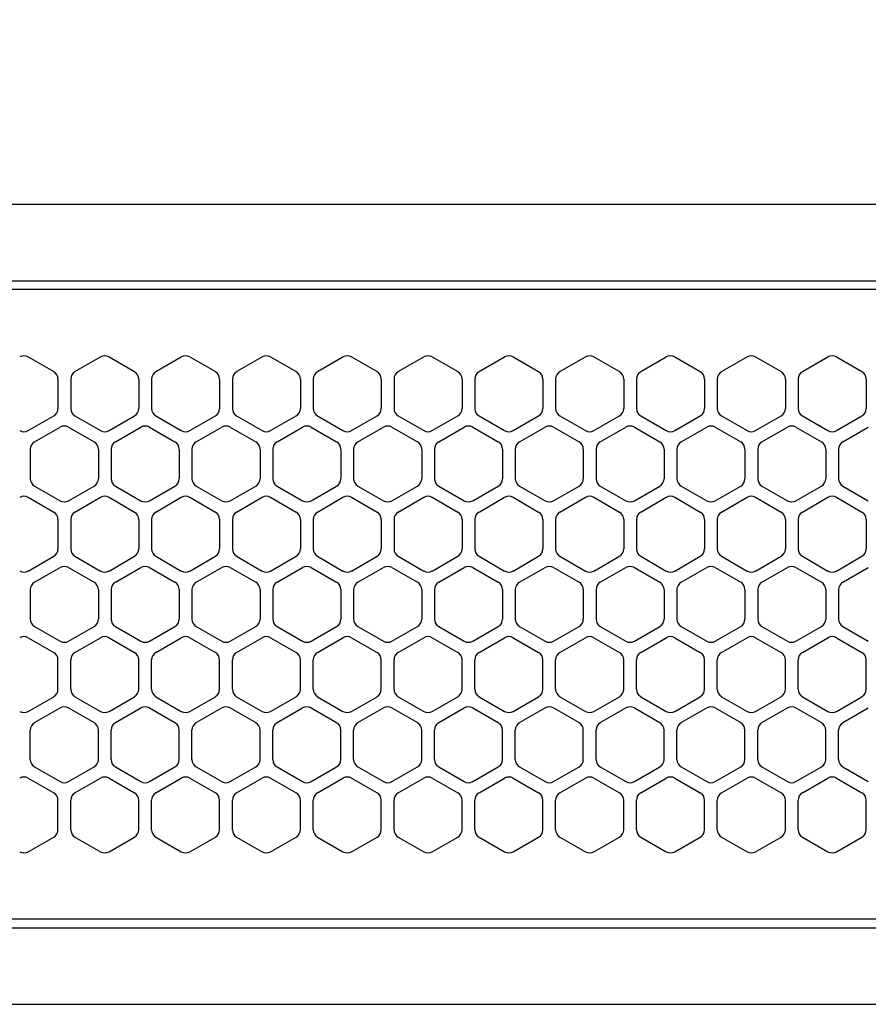
# Model space of a CAD drawing. Extents: x -4495 to 19820, y -3878 to 13767.
# Drawn here: x 14986 to 15085, y 11257 to 11373 of the extents above; entities that cross this region are included whole.
import ezdxf

# ---------------------------------------------------------------- set-up
doc = ezdxf.new("R2010")
doc.units = 0
doc.header["$LTSCALE"] = 100
doc.header["$PDMODE"] = 3
doc.linetypes.add('DASHED', pattern=[3, 2, -1])
doc.layers.get('0').update_dxf_attribs({"linetype": 'CONTINUOUS'})
doc.layers.get('DEFPOINTS').update_dxf_attribs({"linetype": 'CONTINUOUS'})
doc.layers.add('DIM', color=1, linetype='CONTINUOUS')
doc.styles.get("Standard").update_dxf_attribs({"font": 'TXT.shx', "width": 0.7, "bigfont": 'BIGFONT.shx'})
doc.dimstyles.get("Standard").update_dxf_attribs({"dimscale": 40, "dimtxt": 2, "dimasz": 1.5, "dimexe": 0.5, "dimexo": 1, "dimgap": 0.8, "dimtad": 1, "dimblk": 'OPEN30', "dimcen": 0, "dimclrd": 1, "dimclre": 1, "dimclrt": 7, "dimazin": 3, "dimtm": 0.5, "dimtfac": 1, "dimtmove": 0, "dimatfit": 3})

# ---------------------------------------------------------------- blocks, each defined once
blk = doc.blocks.new('RB31AW13A16R_平面_')
at = {"linetype": 'CONTINUOUS'}
for p, q in [((-0.25, 505), (-275, 505)), ((-0.25, 496), (-275, 496)), ((-5.5, 495), (-275, 495)), ((-213.25, 487.08), (-210.25, 485.35)), ((-207.75, 485.35), (-204.75, 487.08)), ((-203.75, 487.08), (-200.75, 485.35)), ((-198.25, 485.35), (-195.25, 487.08)), ((-194.25, 487.08), (-191.25, 485.35)), ((-188.75, 485.35), (-185.75, 487.08)), ((-184.75, 487.08), (-181.75, 485.35)), ((-179.25, 485.35), (-176.25, 487.08)), ((-175.25, 487.08), (-172.25, 485.35)), ((-169.75, 485.35), (-166.75, 487.08)), ((-165.75, 487.08), (-162.75, 485.35)), ((-160.25, 485.35), (-157.25, 487.08)), ((-156.25, 487.08), (-153.25, 485.35)), ((-150.75, 485.35), (-147.75, 487.08)), ((-146.75, 487.08), (-143.75, 485.35)), ((-141.25, 485.35), (-138.25, 487.08)), ((-141.25, 485.35), (-138.25, 487.08)), ((-137.25, 487.08), (-134.25, 485.35)), ((-137.25, 487.08), (-134.25, 485.35)), ((-131.75, 485.35), (-128.75, 487.08)), ((-131.75, 485.35), (-128.75, 487.08)), ((-127.75, 487.08), (-124.75, 485.35)), ((-127.75, 487.08), (-124.75, 485.35)), ((-122.25, 485.35), (-119.25, 487.08)), ((-122.25, 485.35), (-119.25, 487.08)), ((-118.25, 487.08), (-115.25, 485.35)), ((-118.25, 487.08), (-115.25, 485.35)), ((-209.75, 484.48), (-209.75, 481.02)), ((-208.25, 484.48), (-208.25, 481.02)), ((-200.25, 484.48), (-200.25, 481.02)), ((-198.75, 484.48), (-198.75, 481.02)), ((-190.75, 484.48), (-190.75, 481.02)), ((-189.25, 484.48), (-189.25, 481.02)), ((-181.25, 484.48), (-181.25, 481.02)), ((-179.75, 484.48), (-179.75, 481.02)), ((-171.75, 484.48), (-171.75, 481.02)), ((-170.25, 484.48), (-170.25, 481.02)), ((-162.25, 484.48), (-162.25, 481.02)), ((-160.75, 484.48), (-160.75, 481.02)), ((-152.75, 484.48), (-152.75, 481.02)), ((-151.25, 484.48), (-151.25, 481.02)), ((-143.25, 484.48), (-143.25, 481.02)), ((-141.75, 484.48), (-141.75, 481.02)), ((-141.75, 484.48), (-141.75, 481.02)), ((-133.75, 484.48), (-133.75, 481.02)), ((-133.75, 484.48), (-133.75, 481.02)), ((-132.25, 484.48), (-132.25, 481.02)), ((-132.25, 484.48), (-132.25, 481.02)), ((-124.25, 484.48), (-124.25, 481.02)), ((-124.25, 484.48), (-124.25, 481.02)), ((-122.75, 484.48), (-122.75, 481.02)), ((-122.75, 484.48), (-122.75, 481.02)), ((-114.75, 484.48), (-114.75, 481.02)), ((-114.75, 484.48), (-114.75, 481.02)), ((-213.25, 478.42), (-210.25, 480.15)), ((-207.75, 480.15), (-204.75, 478.42)), ((-203.75, 478.42), (-200.75, 480.15)), ((-198.25, 480.15), (-195.25, 478.42)), ((-194.25, 478.42), (-191.25, 480.15)), ((-188.75, 480.15), (-185.75, 478.42)), ((-184.75, 478.42), (-181.75, 480.15)), ((-179.25, 480.15), (-176.25, 478.42)), ((-175.25, 478.42), (-172.25, 480.15)), ((-169.75, 480.15), (-166.75, 478.42)), ((-165.75, 478.42), (-162.75, 480.15)), ((-160.25, 480.15), (-157.25, 478.42)), ((-156.25, 478.42), (-153.25, 480.15)), ((-150.75, 480.15), (-147.75, 478.42)), ((-146.75, 478.42), (-143.75, 480.15)), ((-141.25, 480.15), (-138.25, 478.42)), ((-141.25, 480.15), (-138.25, 478.42)), ((-137.25, 478.42), (-134.25, 480.15)), ((-137.25, 478.42), (-134.25, 480.15)), ((-131.75, 480.15), (-128.75, 478.42)), ((-131.75, 480.15), (-128.75, 478.42)), ((-127.75, 478.42), (-124.75, 480.15)), ((-127.75, 478.42), (-124.75, 480.15)), ((-122.25, 480.15), (-119.25, 478.42)), ((-122.25, 480.15), (-119.25, 478.42)), ((-118.25, 478.42), (-115.25, 480.15)), ((-118.25, 478.42), (-115.25, 480.15)), ((-212.5, 477.1), (-209.5, 478.83)), ((-208.5, 478.83), (-205.5, 477.1)), ((-203, 477.1), (-200, 478.83)), ((-199, 478.83), (-196, 477.1)), ((-193.5, 477.1), (-190.5, 478.83)), ((-189.5, 478.83), (-186.5, 477.1)), ((-184, 477.1), (-181, 478.83)), ((-180, 478.83), (-177, 477.1)), ((-174.5, 477.1), (-171.5, 478.83)), ((-170.5, 478.83), (-167.5, 477.1)), ((-165, 477.1), (-162, 478.83)), ((-161, 478.83), (-158, 477.1)), ((-155.5, 477.1), (-152.5, 478.83)), ((-151.5, 478.83), (-148.5, 477.1)), ((-146, 477.1), (-143, 478.83)), ((-142, 478.83), (-139, 477.1)), ((-136.5, 477.1), (-133.5, 478.83)), ((-136.5, 477.1), (-133.5, 478.83)), ((-132.5, 478.83), (-129.5, 477.1)), ((-132.5, 478.83), (-129.5, 477.1)), ((-127, 477.1), (-124, 478.83)), ((-127, 477.1), (-124, 478.83)), ((-123, 478.83), (-120, 477.1)), ((-123, 478.83), (-120, 477.1)), ((-117.5, 477.1), (-114.5, 478.83)), ((-117.5, 477.1), (-114.5, 478.83)), ((-213, 476.23), (-213, 472.77)), ((-205, 476.23), (-205, 472.77)), ((-203.5, 476.23), (-203.5, 472.77)), ((-195.5, 476.23), (-195.5, 472.77)), ((-194, 476.23), (-194, 472.77)), ((-186, 476.23), (-186, 472.77)), ((-184.5, 476.23), (-184.5, 472.77)), ((-176.5, 476.23), (-176.5, 472.77)), ((-175, 476.23), (-175, 472.77)), ((-167, 476.23), (-167, 472.77)), ((-165.5, 476.23), (-165.5, 472.77)), ((-157.5, 476.23), (-157.5, 472.77)), ((-156, 476.23), (-156, 472.77)), ((-148, 476.23), (-148, 472.77)), ((-146.5, 476.23), (-146.5, 472.77)), ((-138.5, 476.23), (-138.5, 472.77)), ((-137, 476.23), (-137, 472.77)), ((-137, 476.23), (-137, 472.77)), ((-129, 476.23), (-129, 472.77)), ((-129, 476.23), (-129, 472.77)), ((-127.5, 476.23), (-127.5, 472.77)), ((-127.5, 476.23), (-127.5, 472.77)), ((-119.5, 476.23), (-119.5, 472.77)), ((-119.5, 476.23), (-119.5, 472.77)), ((-118, 476.23), (-118, 472.77)), ((-118, 476.23), (-118, 472.77)), ((-212.5, 471.9), (-209.5, 470.17)), ((-208.5, 470.17), (-205.5, 471.9)), ((-203, 471.9), (-200, 470.17)), ((-199, 470.17), (-196, 471.9)), ((-193.5, 471.9), (-190.5, 470.17)), ((-189.5, 470.17), (-186.5, 471.9)), ((-184, 471.9), (-181, 470.17)), ((-180, 470.17), (-177, 471.9)), ((-174.5, 471.9), (-171.5, 470.17)), ((-170.5, 470.17), (-167.5, 471.9)), ((-165, 471.9), (-162, 470.17)), ((-161, 470.17), (-158, 471.9)), ((-155.5, 471.9), (-152.5, 470.17)), ((-151.5, 470.17), (-148.5, 471.9)), ((-146, 471.9), (-143, 470.17)), ((-142, 470.17), (-139, 471.9)), ((-136.5, 471.9), (-133.5, 470.17)), ((-136.5, 471.9), (-133.5, 470.17)), ((-132.5, 470.17), (-129.5, 471.9)), ((-132.5, 470.17), (-129.5, 471.9)), ((-127, 471.9), (-124, 470.17)), ((-127, 471.9), (-124, 470.17)), ((-123, 470.17), (-120, 471.9)), ((-123, 470.17), (-120, 471.9)), ((-117.5, 471.9), (-114.5, 470.17)), ((-117.5, 471.9), (-114.5, 470.17)), ((-213.25, 470.58), (-210.25, 468.85)), ((-207.75, 468.85), (-204.75, 470.58)), ((-203.75, 470.58), (-200.75, 468.85)), ((-198.25, 468.85), (-195.25, 470.58)), ((-194.25, 470.58), (-191.25, 468.85)), ((-188.75, 468.85), (-185.75, 470.58)), ((-184.75, 470.58), (-181.75, 468.85)), ((-179.25, 468.85), (-176.25, 470.58)), ((-175.25, 470.58), (-172.25, 468.85)), ((-169.75, 468.85), (-166.75, 470.58)), ((-165.75, 470.58), (-162.75, 468.85)), ((-160.25, 468.85), (-157.25, 470.58)), ((-156.25, 470.58), (-153.25, 468.85)), ((-150.75, 468.85), (-147.75, 470.58)), ((-146.75, 470.58), (-143.75, 468.85)), ((-141.25, 468.85), (-138.25, 470.58)), ((-141.25, 468.85), (-138.25, 470.58)), ((-137.25, 470.58), (-134.25, 468.85)), ((-137.25, 470.58), (-134.25, 468.85)), ((-131.75, 468.85), (-128.75, 470.58)), ((-131.75, 468.85), (-128.75, 470.58)), ((-127.75, 470.58), (-124.75, 468.85)), ((-127.75, 470.58), (-124.75, 468.85)), ((-122.25, 468.85), (-119.25, 470.58)), ((-122.25, 468.85), (-119.25, 470.58)), ((-118.25, 470.58), (-115.25, 468.85)), ((-118.25, 470.58), (-115.25, 468.85)), ((-209.75, 467.98), (-209.75, 464.52)), ((-208.25, 467.98), (-208.25, 464.52)), ((-200.25, 467.98), (-200.25, 464.52)), ((-198.75, 467.98), (-198.75, 464.52)), ((-190.75, 467.98), (-190.75, 464.52)), ((-189.25, 467.98), (-189.25, 464.52)), ((-181.25, 467.98), (-181.25, 464.52)), ((-179.75, 467.98), (-179.75, 464.52)), ((-171.75, 467.98), (-171.75, 464.52)), ((-170.25, 467.98), (-170.25, 464.52)), ((-162.25, 467.98), (-162.25, 464.52)), ((-160.75, 467.98), (-160.75, 464.52)), ((-152.75, 467.98), (-152.75, 464.52)), ((-151.25, 467.98), (-151.25, 464.52)), ((-143.25, 467.98), (-143.25, 464.52)), ((-141.75, 467.98), (-141.75, 464.52)), ((-141.75, 467.98), (-141.75, 464.52)), ((-133.75, 467.98), (-133.75, 464.52)), ((-133.75, 467.98), (-133.75, 464.52)), ((-132.25, 467.98), (-132.25, 464.52)), ((-132.25, 467.98), (-132.25, 464.52)), ((-124.25, 467.98), (-124.25, 464.52)), ((-124.25, 467.98), (-124.25, 464.52)), ((-122.75, 467.98), (-122.75, 464.52)), ((-122.75, 467.98), (-122.75, 464.52)), ((-114.75, 467.98), (-114.75, 464.52)), ((-114.75, 467.98), (-114.75, 464.52)), ((-213.25, 461.92), (-210.25, 463.65)), ((-207.75, 463.65), (-204.75, 461.92)), ((-203.75, 461.92), (-200.75, 463.65)), ((-198.25, 463.65), (-195.25, 461.92)), ((-194.25, 461.92), (-191.25, 463.65)), ((-188.75, 463.65), (-185.75, 461.92)), ((-184.75, 461.92), (-181.75, 463.65)), ((-179.25, 463.65), (-176.25, 461.92)), ((-175.25, 461.92), (-172.25, 463.65)), ((-169.75, 463.65), (-166.75, 461.92)), ((-165.75, 461.92), (-162.75, 463.65)), ((-160.25, 463.65), (-157.25, 461.92)), ((-156.25, 461.92), (-153.25, 463.65)), ((-150.75, 463.65), (-147.75, 461.92)), ((-146.75, 461.92), (-143.75, 463.65)), ((-141.25, 463.65), (-138.25, 461.92)), ((-141.25, 463.65), (-138.25, 461.92)), ((-137.25, 461.92), (-134.25, 463.65)), ((-137.25, 461.92), (-134.25, 463.65)), ((-131.75, 463.65), (-128.75, 461.92)), ((-131.75, 463.65), (-128.75, 461.92)), ((-127.75, 461.92), (-124.75, 463.65)), ((-127.75, 461.92), (-124.75, 463.65)), ((-122.25, 463.65), (-119.25, 461.92)), ((-122.25, 463.65), (-119.25, 461.92)), ((-118.25, 461.92), (-115.25, 463.65)), ((-118.25, 461.92), (-115.25, 463.65)), ((-212.5, 460.6), (-209.5, 462.33)), ((-208.5, 462.33), (-205.5, 460.6)), ((-203, 460.6), (-200, 462.33)), ((-199, 462.33), (-196, 460.6)), ((-193.5, 460.6), (-190.5, 462.33)), ((-189.5, 462.33), (-186.5, 460.6)), ((-184, 460.6), (-181, 462.33)), ((-180, 462.33), (-177, 460.6)), ((-174.5, 460.6), (-171.5, 462.33)), ((-170.5, 462.33), (-167.5, 460.6)), ((-165, 460.6), (-162, 462.33)), ((-161, 462.33), (-158, 460.6)), ((-155.5, 460.6), (-152.5, 462.33)), ((-151.5, 462.33), (-148.5, 460.6)), ((-146, 460.6), (-143, 462.33)), ((-142, 462.33), (-139, 460.6)), ((-136.5, 460.6), (-133.5, 462.33)), ((-136.5, 460.6), (-133.5, 462.33)), ((-132.5, 462.33), (-129.5, 460.6)), ((-132.5, 462.33), (-129.5, 460.6)), ((-127, 460.6), (-124, 462.33)), ((-127, 460.6), (-124, 462.33)), ((-123, 462.33), (-120, 460.6)), ((-123, 462.33), (-120, 460.6)), ((-117.5, 460.6), (-114.5, 462.33)), ((-117.5, 460.6), (-114.5, 462.33)), ((-213, 459.73), (-213, 456.27)), ((-205, 459.73), (-205, 456.27)), ((-203.5, 459.73), (-203.5, 456.27)), ((-195.5, 459.73), (-195.5, 456.27)), ((-194, 459.73), (-194, 456.27)), ((-186, 459.73), (-186, 456.27)), ((-184.5, 459.73), (-184.5, 456.27)), ((-176.5, 459.73), (-176.5, 456.27)), ((-175, 459.73), (-175, 456.27)), ((-167, 459.73), (-167, 456.27)), ((-165.5, 459.73), (-165.5, 456.27)), ((-157.5, 459.73), (-157.5, 456.27)), ((-156, 459.73), (-156, 456.27)), ((-148, 459.73), (-148, 456.27)), ((-146.5, 459.73), (-146.5, 456.27)), ((-138.5, 459.73), (-138.5, 456.27)), ((-137, 459.73), (-137, 456.27)), ((-137, 459.73), (-137, 456.27)), ((-129, 459.73), (-129, 456.27)), ((-129, 459.73), (-129, 456.27)), ((-127.5, 459.73), (-127.5, 456.27)), ((-127.5, 459.73), (-127.5, 456.27)), ((-119.5, 459.73), (-119.5, 456.27)), ((-119.5, 459.73), (-119.5, 456.27)), ((-118, 459.73), (-118, 456.27)), ((-118, 459.73), (-118, 456.27)), ((-212.5, 455.4), (-209.5, 453.67)), ((-208.5, 453.67), (-205.5, 455.4)), ((-203, 455.4), (-200, 453.67)), ((-199, 453.67), (-196, 455.4)), ((-193.5, 455.4), (-190.5, 453.67)), ((-189.5, 453.67), (-186.5, 455.4)), ((-184, 455.4), (-181, 453.67)), ((-180, 453.67), (-177, 455.4)), ((-174.5, 455.4), (-171.5, 453.67)), ((-170.5, 453.67), (-167.5, 455.4)), ((-165, 455.4), (-162, 453.67)), ((-161, 453.67), (-158, 455.4)), ((-155.5, 455.4), (-152.5, 453.67)), ((-151.5, 453.67), (-148.5, 455.4)), ((-146, 455.4), (-143, 453.67)), ((-142, 453.67), (-139, 455.4)), ((-136.5, 455.4), (-133.5, 453.67)), ((-136.5, 455.4), (-133.5, 453.67)), ((-132.5, 453.67), (-129.5, 455.4)), ((-132.5, 453.67), (-129.5, 455.4)), ((-127, 455.4), (-124, 453.67)), ((-127, 455.4), (-124, 453.67)), ((-123, 453.67), (-120, 455.4)), ((-123, 453.67), (-120, 455.4)), ((-117.5, 455.4), (-114.5, 453.67)), ((-117.5, 455.4), (-114.5, 453.67)), ((-213.25, 454.08), (-210.25, 452.35)), ((-207.75, 452.35), (-204.75, 454.08)), ((-203.75, 454.08), (-200.75, 452.35)), ((-198.25, 452.35), (-195.25, 454.08)), ((-194.25, 454.08), (-191.25, 452.35)), ((-188.75, 452.35), (-185.75, 454.08)), ((-184.75, 454.08), (-181.75, 452.35)), ((-179.25, 452.35), (-176.25, 454.08)), ((-175.25, 454.08), (-172.25, 452.35)), ((-169.75, 452.35), (-166.75, 454.08)), ((-165.75, 454.08), (-162.75, 452.35)), ((-160.25, 452.35), (-157.25, 454.08)), ((-156.25, 454.08), (-153.25, 452.35)), ((-150.75, 452.35), (-147.75, 454.08)), ((-146.75, 454.08), (-143.75, 452.35)), ((-141.25, 452.35), (-138.25, 454.08)), ((-141.25, 452.35), (-138.25, 454.08)), ((-137.25, 454.08), (-134.25, 452.35)), ((-137.25, 454.08), (-134.25, 452.35)), ((-131.75, 452.35), (-128.75, 454.08)), ((-131.75, 452.35), (-128.75, 454.08)), ((-127.75, 454.08), (-124.75, 452.35)), ((-127.75, 454.08), (-124.75, 452.35)), ((-122.25, 452.35), (-119.25, 454.08)), ((-122.25, 452.35), (-119.25, 454.08)), ((-118.25, 454.08), (-115.25, 452.35)), ((-118.25, 454.08), (-115.25, 452.35)), ((-209.75, 448.02), (-209.75, 451.48)), ((-208.25, 448.02), (-208.25, 451.48)), ((-200.25, 448.02), (-200.25, 451.48)), ((-198.75, 448.02), (-198.75, 451.48)), ((-190.75, 448.02), (-190.75, 451.48)), ((-189.25, 448.02), (-189.25, 451.48)), ((-181.25, 448.02), (-181.25, 451.48)), ((-179.75, 448.02), (-179.75, 451.48)), ((-171.75, 448.02), (-171.75, 451.48)), ((-170.25, 448.02), (-170.25, 451.48)), ((-162.25, 448.02), (-162.25, 451.48)), ((-160.75, 448.02), (-160.75, 451.48)), ((-152.75, 448.02), (-152.75, 451.48)), ((-151.25, 448.02), (-151.25, 451.48)), ((-143.25, 448.02), (-143.25, 451.48)), ((-141.75, 448.02), (-141.75, 451.48)), ((-141.75, 448.02), (-141.75, 451.48)), ((-133.75, 448.02), (-133.75, 451.48)), ((-133.75, 448.02), (-133.75, 451.48)), ((-132.25, 448.02), (-132.25, 451.48)), ((-132.25, 448.02), (-132.25, 451.48)), ((-124.25, 448.02), (-124.25, 451.48)), ((-124.25, 448.02), (-124.25, 451.48)), ((-122.75, 448.02), (-122.75, 451.48)), ((-122.75, 448.02), (-122.75, 451.48)), ((-114.75, 448.02), (-114.75, 451.48)), ((-114.75, 448.02), (-114.75, 451.48)), ((-213.25, 445.42), (-210.25, 447.15)), ((-207.75, 447.15), (-204.75, 445.42)), ((-203.75, 445.42), (-200.75, 447.15)), ((-198.25, 447.15), (-195.25, 445.42)), ((-194.25, 445.42), (-191.25, 447.15)), ((-188.75, 447.15), (-185.75, 445.42)), ((-184.75, 445.42), (-181.75, 447.15)), ((-179.25, 447.15), (-176.25, 445.42)), ((-175.25, 445.42), (-172.25, 447.15)), ((-169.75, 447.15), (-166.75, 445.42)), ((-165.75, 445.42), (-162.75, 447.15)), ((-160.25, 447.15), (-157.25, 445.42)), ((-156.25, 445.42), (-153.25, 447.15)), ((-150.75, 447.15), (-147.75, 445.42)), ((-146.75, 445.42), (-143.75, 447.15)), ((-141.25, 447.15), (-138.25, 445.42)), ((-141.25, 447.15), (-138.25, 445.42)), ((-137.25, 445.42), (-134.25, 447.15)), ((-137.25, 445.42), (-134.25, 447.15)), ((-131.75, 447.15), (-128.75, 445.42)), ((-131.75, 447.15), (-128.75, 445.42)), ((-127.75, 445.42), (-124.75, 447.15)), ((-127.75, 445.42), (-124.75, 447.15)), ((-122.25, 447.15), (-119.25, 445.42)), ((-122.25, 447.15), (-119.25, 445.42)), ((-118.25, 445.42), (-115.25, 447.15)), ((-118.25, 445.42), (-115.25, 447.15)), ((-212.5, 444.1), (-209.5, 445.83)), ((-208.5, 445.83), (-205.5, 444.1)), ((-203, 444.1), (-200, 445.83)), ((-199, 445.83), (-196, 444.1)), ((-193.5, 444.1), (-190.5, 445.83)), ((-189.5, 445.83), (-186.5, 444.1)), ((-184, 444.1), (-181, 445.83)), ((-180, 445.83), (-177, 444.1)), ((-174.5, 444.1), (-171.5, 445.83)), ((-170.5, 445.83), (-167.5, 444.1)), ((-165, 444.1), (-162, 445.83)), ((-161, 445.83), (-158, 444.1)), ((-155.5, 444.1), (-152.5, 445.83)), ((-151.5, 445.83), (-148.5, 444.1)), ((-146, 444.1), (-143, 445.83)), ((-142, 445.83), (-139, 444.1)), ((-136.5, 444.1), (-133.5, 445.83)), ((-136.5, 444.1), (-133.5, 445.83)), ((-132.5, 445.83), (-129.5, 444.1)), ((-132.5, 445.83), (-129.5, 444.1)), ((-127, 444.1), (-124, 445.83)), ((-127, 444.1), (-124, 445.83)), ((-123, 445.83), (-120, 444.1)), ((-123, 445.83), (-120, 444.1)), ((-117.5, 444.1), (-114.5, 445.83)), ((-117.5, 444.1), (-114.5, 445.83)), ((-213, 439.77), (-213, 443.23)), ((-205, 439.77), (-205, 443.23)), ((-203.5, 439.77), (-203.5, 443.23)), ((-195.5, 439.77), (-195.5, 443.23)), ((-194, 439.77), (-194, 443.23)), ((-186, 439.77), (-186, 443.23)), ((-184.5, 439.77), (-184.5, 443.23)), ((-176.5, 439.77), (-176.5, 443.23)), ((-175, 439.77), (-175, 443.23)), ((-167, 439.77), (-167, 443.23)), ((-165.5, 439.77), (-165.5, 443.23)), ((-157.5, 439.77), (-157.5, 443.23)), ((-156, 439.77), (-156, 443.23)), ((-148, 439.77), (-148, 443.23)), ((-146.5, 439.77), (-146.5, 443.23)), ((-138.5, 439.77), (-138.5, 443.23)), ((-137, 439.77), (-137, 443.23)), ((-137, 439.77), (-137, 443.23)), ((-129, 439.77), (-129, 443.23)), ((-129, 439.77), (-129, 443.23)), ((-127.5, 439.77), (-127.5, 443.23)), ((-127.5, 439.77), (-127.5, 443.23)), ((-119.5, 439.77), (-119.5, 443.23)), ((-119.5, 439.77), (-119.5, 443.23)), ((-118, 439.77), (-118, 443.23)), ((-118, 439.77), (-118, 443.23)), ((-212.5, 438.9), (-209.5, 437.17)), ((-208.5, 437.17), (-205.5, 438.9)), ((-203, 438.9), (-200, 437.17)), ((-199, 437.17), (-196, 438.9)), ((-193.5, 438.9), (-190.5, 437.17)), ((-189.5, 437.17), (-186.5, 438.9)), ((-184, 438.9), (-181, 437.17)), ((-180, 437.17), (-177, 438.9)), ((-174.5, 438.9), (-171.5, 437.17)), ((-170.5, 437.17), (-167.5, 438.9)), ((-165, 438.9), (-162, 437.17)), ((-161, 437.17), (-158, 438.9)), ((-155.5, 438.9), (-152.5, 437.17)), ((-151.5, 437.17), (-148.5, 438.9)), ((-146, 438.9), (-143, 437.17)), ((-142, 437.17), (-139, 438.9)), ((-136.5, 438.9), (-133.5, 437.17)), ((-136.5, 438.9), (-133.5, 437.17)), ((-132.5, 437.17), (-129.5, 438.9)), ((-132.5, 437.17), (-129.5, 438.9)), ((-127, 438.9), (-124, 437.17)), ((-127, 438.9), (-124, 437.17)), ((-123, 437.17), (-120, 438.9)), ((-123, 437.17), (-120, 438.9)), ((-117.5, 438.9), (-114.5, 437.17)), ((-117.5, 438.9), (-114.5, 437.17)), ((-213.25, 437.58), (-210.25, 435.85)), ((-207.75, 435.85), (-204.75, 437.58)), ((-203.75, 437.58), (-200.75, 435.85)), ((-198.25, 435.85), (-195.25, 437.58)), ((-194.25, 437.58), (-191.25, 435.85)), ((-188.75, 435.85), (-185.75, 437.58)), ((-184.75, 437.58), (-181.75, 435.85)), ((-179.25, 435.85), (-176.25, 437.58)), ((-175.25, 437.58), (-172.25, 435.85)), ((-169.75, 435.85), (-166.75, 437.58)), ((-165.75, 437.58), (-162.75, 435.85)), ((-160.25, 435.85), (-157.25, 437.58)), ((-156.25, 437.58), (-153.25, 435.85)), ((-150.75, 435.85), (-147.75, 437.58)), ((-146.75, 437.58), (-143.75, 435.85)), ((-141.25, 435.85), (-138.25, 437.58)), ((-141.25, 435.85), (-138.25, 437.58)), ((-137.25, 437.58), (-134.25, 435.85)), ((-137.25, 437.58), (-134.25, 435.85)), ((-131.75, 435.85), (-128.75, 437.58)), ((-131.75, 435.85), (-128.75, 437.58)), ((-127.75, 437.58), (-124.75, 435.85)), ((-127.75, 437.58), (-124.75, 435.85)), ((-122.25, 435.85), (-119.25, 437.58)), ((-122.25, 435.85), (-119.25, 437.58)), ((-118.25, 437.58), (-115.25, 435.85)), ((-118.25, 437.58), (-115.25, 435.85)), ((-209.75, 431.52), (-209.75, 434.98)), ((-208.25, 431.52), (-208.25, 434.98)), ((-200.25, 431.52), (-200.25, 434.98)), ((-198.75, 431.52), (-198.75, 434.98)), ((-190.75, 431.52), (-190.75, 434.98)), ((-189.25, 431.52), (-189.25, 434.98)), ((-181.25, 431.52), (-181.25, 434.98)), ((-179.75, 431.52), (-179.75, 434.98)), ((-171.75, 431.52), (-171.75, 434.98)), ((-170.25, 431.52), (-170.25, 434.98)), ((-162.25, 431.52), (-162.25, 434.98)), ((-160.75, 431.52), (-160.75, 434.98)), ((-152.75, 431.52), (-152.75, 434.98)), ((-151.25, 431.52), (-151.25, 434.98)), ((-143.25, 431.52), (-143.25, 434.98)), ((-143.25, 431.52), (-143.25, 434.98)), ((-141.75, 431.52), (-141.75, 434.98)), ((-141.75, 431.52), (-141.75, 434.98)), ((-133.75, 431.52), (-133.75, 434.98)), ((-133.75, 431.52), (-133.75, 434.98)), ((-132.25, 431.52), (-132.25, 434.98)), ((-132.25, 431.52), (-132.25, 434.98)), ((-124.25, 431.52), (-124.25, 434.98)), ((-124.25, 431.52), (-124.25, 434.98)), ((-122.75, 431.52), (-122.75, 434.98)), ((-122.75, 431.52), (-122.75, 434.98)), ((-114.75, 431.52), (-114.75, 434.98)), ((-114.75, 431.52), (-114.75, 434.98)), ((-213.25, 428.92), (-210.25, 430.65)), ((-207.75, 430.65), (-204.75, 428.92)), ((-203.75, 428.92), (-200.75, 430.65)), ((-198.25, 430.65), (-195.25, 428.92)), ((-194.25, 428.92), (-191.25, 430.65)), ((-188.75, 430.65), (-185.75, 428.92)), ((-184.75, 428.92), (-181.75, 430.65)), ((-179.25, 430.65), (-176.25, 428.92)), ((-175.25, 428.92), (-172.25, 430.65)), ((-169.75, 430.65), (-166.75, 428.92)), ((-165.75, 428.92), (-162.75, 430.65)), ((-160.25, 430.65), (-157.25, 428.92)), ((-156.25, 428.92), (-153.25, 430.65)), ((-150.75, 430.65), (-147.75, 428.92)), ((-146.75, 428.92), (-143.75, 430.65)), ((-141.25, 430.65), (-138.25, 428.92)), ((-141.25, 430.65), (-138.25, 428.92)), ((-137.25, 428.92), (-134.25, 430.65)), ((-137.25, 428.92), (-134.25, 430.65)), ((-131.75, 430.65), (-128.75, 428.92)), ((-131.75, 430.65), (-128.75, 428.92)), ((-127.75, 428.92), (-124.75, 430.65)), ((-127.75, 428.92), (-124.75, 430.65)), ((-122.25, 430.65), (-119.25, 428.92)), ((-122.25, 430.65), (-119.25, 428.92)), ((-118.25, 428.92), (-115.25, 430.65)), ((-118.25, 428.92), (-115.25, 430.65)), ((-5.5, 421), (-275, 421)), ((-286, 420), (0, 420)), ((-285.5, 411), (0, 411))]:
    blk.add_line(p, q, dxfattribs=at)
at = {"linetype": 'DASHED'}
for p, q in [((-5.5, 495), (-275, 495)), ((-5.5, 421), (-275, 421))]:
    blk.add_line(p, q, dxfattribs=at)
at = {"linetype": 'CONTINUOUS'}
for centre, start, end in [((-213.75, 486.21), 60, 120), ((-204.25, 486.21), 60, 120), ((-194.75, 486.21), 60, 120), ((-185.25, 486.21), 60, 120), ((-175.75, 486.21), 60, 120), ((-166.25, 486.21), 60, 120), ((-156.75, 486.21), 60, 120), ((-147.25, 486.21), 60, 120), ((-137.75, 486.21), 60, 120), ((-137.75, 486.21), 60, 120), ((-128.25, 486.21), 60, 120), ((-128.25, 486.21), 60, 120), ((-118.75, 486.21), 60, 120), ((-118.75, 486.21), 60, 120), ((-210.75, 484.48), 0, 60), ((-207.25, 484.48), 120, 180), ((-201.25, 484.48), 0, 60), ((-197.75, 484.48), 120, 180), ((-191.75, 484.48), 0, 60), ((-188.25, 484.48), 120, 180), ((-182.25, 484.48), 0, 60), ((-178.75, 484.48), 120, 180), ((-172.75, 484.48), 0, 60), ((-169.25, 484.48), 120, 180), ((-163.25, 484.48), 0, 60), ((-159.75, 484.48), 120, 180), ((-153.75, 484.48), 0, 60), ((-150.25, 484.48), 120, 180), ((-144.25, 484.48), 0, 60), ((-140.75, 484.48), 120, 180), ((-140.75, 484.48), 120, 180), ((-134.75, 484.48), 0, 60), ((-134.75, 484.48), 0, 60), ((-131.25, 484.48), 120, 180), ((-131.25, 484.48), 120, 180), ((-125.25, 484.48), 0, 60), ((-125.25, 484.48), 0, 60), ((-121.75, 484.48), 120, 180), ((-121.75, 484.48), 120, 180), ((-115.75, 484.48), 0, 60), ((-115.75, 484.48), 0, 60), ((-210.75, 481.02), 300, 0), ((-207.25, 481.02), 180, 240), ((-201.25, 481.02), 300, 0), ((-197.75, 481.02), 180, 240), ((-191.75, 481.02), 300, 0), ((-188.25, 481.02), 180, 240), ((-182.25, 481.02), 300, 0), ((-178.75, 481.02), 180, 240), ((-172.75, 481.02), 300, 0), ((-169.25, 481.02), 180, 240), ((-163.25, 481.02), 300, 0), ((-159.75, 481.02), 180, 240), ((-153.75, 481.02), 300, 0), ((-150.25, 481.02), 180, 240), ((-144.25, 481.02), 300, 0), ((-140.75, 481.02), 180, 240), ((-140.75, 481.02), 180, 240), ((-134.75, 481.02), 300, 0), ((-134.75, 481.02), 300, 0), ((-131.25, 481.02), 180, 240), ((-131.25, 481.02), 180, 240), ((-125.25, 481.02), 300, 0), ((-125.25, 481.02), 300, 0), ((-121.75, 481.02), 180, 240), ((-121.75, 481.02), 180, 240), ((-115.75, 481.02), 300, 0), ((-115.75, 481.02), 300, 0), ((-213.75, 479.29), 240, 300), ((-209, 477.96), 60, 120), ((-204.25, 479.29), 240, 300), ((-199.5, 477.96), 60, 120), ((-194.75, 479.29), 240, 300), ((-190, 477.96), 60, 120), ((-185.25, 479.29), 240, 300), ((-180.5, 477.96), 60, 120), ((-175.75, 479.29), 240, 300), ((-171, 477.96), 60, 120), ((-166.25, 479.29), 240, 300), ((-161.5, 477.96), 60, 120), ((-156.75, 479.29), 240, 300), ((-152, 477.96), 60, 120), ((-147.25, 479.29), 240, 300), ((-142.5, 477.96), 60, 120), ((-137.75, 479.29), 240, 300), ((-137.75, 479.29), 240, 300), ((-133, 477.96), 60, 120), ((-133, 477.96), 60, 120), ((-128.25, 479.29), 240, 300), ((-128.25, 479.29), 240, 300), ((-123.5, 477.96), 60, 120), ((-123.5, 477.96), 60, 120), ((-118.75, 479.29), 240, 300), ((-118.75, 479.29), 240, 300), ((-212, 476.23), 120, 180), ((-206, 476.23), 0, 60), ((-202.5, 476.23), 120, 180), ((-196.5, 476.23), 0, 60), ((-193, 476.23), 120, 180), ((-187, 476.23), 0, 60), ((-183.5, 476.23), 120, 180), ((-177.5, 476.23), 0, 60), ((-174, 476.23), 120, 180), ((-168, 476.23), 0, 60), ((-164.5, 476.23), 120, 180), ((-158.5, 476.23), 0, 60), ((-155, 476.23), 120, 180), ((-149, 476.23), 0, 60), ((-145.5, 476.23), 120, 180), ((-139.5, 476.23), 0, 60), ((-136, 476.23), 120, 180), ((-136, 476.23), 120, 180), ((-130, 476.23), 0, 60), ((-130, 476.23), 0, 60), ((-126.5, 476.23), 120, 180), ((-126.5, 476.23), 120, 180), ((-120.5, 476.23), 0, 60), ((-120.5, 476.23), 0, 60), ((-117, 476.23), 120, 180), ((-117, 476.23), 120, 180), ((-212, 472.77), 180, 240), ((-206, 472.77), 300, 0), ((-202.5, 472.77), 180, 240), ((-196.5, 472.77), 300, 0), ((-193, 472.77), 180, 240), ((-187, 472.77), 300, 0), ((-183.5, 472.77), 180, 240), ((-177.5, 472.77), 300, 0), ((-174, 472.77), 180, 240), ((-168, 472.77), 300, 0), ((-164.5, 472.77), 180, 240), ((-158.5, 472.77), 300, 0), ((-155, 472.77), 180, 240), ((-149, 472.77), 300, 0), ((-145.5, 472.77), 180, 240), ((-139.5, 472.77), 300, 0), ((-136, 472.77), 180, 240), ((-136, 472.77), 180, 240), ((-130, 472.77), 300, 0), ((-130, 472.77), 300, 0), ((-126.5, 472.77), 180, 240), ((-126.5, 472.77), 180, 240), ((-120.5, 472.77), 300, 0), ((-120.5, 472.77), 300, 0), ((-117, 472.77), 180, 240), ((-117, 472.77), 180, 240), ((-213.75, 469.71), 60, 120), ((-209, 471.04), 240, 300), ((-204.25, 469.71), 60, 120), ((-199.5, 471.04), 240, 300), ((-194.75, 469.71), 60, 120), ((-190, 471.04), 240, 300), ((-185.25, 469.71), 60, 120), ((-180.5, 471.04), 240, 300), ((-175.75, 469.71), 60, 120), ((-171, 471.04), 240, 300), ((-166.25, 469.71), 60, 120), ((-161.5, 471.04), 240, 300), ((-156.75, 469.71), 60, 120), ((-152, 471.04), 240, 300), ((-147.25, 469.71), 60, 120), ((-142.5, 471.04), 240, 300), ((-137.75, 469.71), 60, 120), ((-137.75, 469.71), 60, 120), ((-133, 471.04), 240, 300), ((-133, 471.04), 240, 300), ((-128.25, 469.71), 60, 120), ((-128.25, 469.71), 60, 120), ((-123.5, 471.04), 240, 300), ((-123.5, 471.04), 240, 300), ((-118.75, 469.71), 60, 120), ((-118.75, 469.71), 60, 120), ((-210.75, 467.98), 0, 60), ((-207.25, 467.98), 120, 180), ((-201.25, 467.98), 0, 60), ((-197.75, 467.98), 120, 180), ((-191.75, 467.98), 0, 60), ((-188.25, 467.98), 120, 180), ((-182.25, 467.98), 0, 60), ((-178.75, 467.98), 120, 180), ((-172.75, 467.98), 0, 60), ((-169.25, 467.98), 120, 180), ((-163.25, 467.98), 0, 60), ((-159.75, 467.98), 120, 180), ((-153.75, 467.98), 0, 60), ((-150.25, 467.98), 120, 180), ((-144.25, 467.98), 0, 60), ((-140.75, 467.98), 120, 180), ((-140.75, 467.98), 120, 180), ((-134.75, 467.98), 0, 60), ((-134.75, 467.98), 0, 60), ((-131.25, 467.98), 120, 180), ((-131.25, 467.98), 120, 180), ((-125.25, 467.98), 0, 60), ((-125.25, 467.98), 0, 60), ((-121.75, 467.98), 120, 180), ((-121.75, 467.98), 120, 180), ((-115.75, 467.98), 0, 60), ((-115.75, 467.98), 0, 60), ((-210.75, 464.52), 300, 0), ((-207.25, 464.52), 180, 240), ((-201.25, 464.52), 300, 0), ((-197.75, 464.52), 180, 240), ((-191.75, 464.52), 300, 0), ((-188.25, 464.52), 180, 240), ((-182.25, 464.52), 300, 0), ((-178.75, 464.52), 180, 240), ((-172.75, 464.52), 300, 0), ((-169.25, 464.52), 180, 240), ((-163.25, 464.52), 300, 0), ((-159.75, 464.52), 180, 240), ((-153.75, 464.52), 300, 0), ((-150.25, 464.52), 180, 240), ((-144.25, 464.52), 300, 0), ((-140.75, 464.52), 180, 240), ((-140.75, 464.52), 180, 240), ((-134.75, 464.52), 300, 0), ((-134.75, 464.52), 300, 0), ((-131.25, 464.52), 180, 240), ((-131.25, 464.52), 180, 240), ((-125.25, 464.52), 300, 0), ((-125.25, 464.52), 300, 0), ((-121.75, 464.52), 180, 240), ((-121.75, 464.52), 180, 240), ((-115.75, 464.52), 300, 0), ((-115.75, 464.52), 300, 0), ((-213.75, 462.79), 240, 300), ((-209, 461.46), 60, 120), ((-204.25, 462.79), 240, 300), ((-199.5, 461.46), 60, 120), ((-194.75, 462.79), 240, 300), ((-190, 461.46), 60, 120), ((-185.25, 462.79), 240, 300), ((-180.5, 461.46), 60, 120), ((-175.75, 462.79), 240, 300), ((-171, 461.46), 60, 120), ((-166.25, 462.79), 240, 300), ((-161.5, 461.46), 60, 120), ((-156.75, 462.79), 240, 300), ((-152, 461.46), 60, 120), ((-147.25, 462.79), 240, 300), ((-142.5, 461.46), 60, 120), ((-137.75, 462.79), 240, 300), ((-137.75, 462.79), 240, 300), ((-133, 461.46), 60, 120), ((-133, 461.46), 60, 120), ((-128.25, 462.79), 240, 300), ((-128.25, 462.79), 240, 300), ((-123.5, 461.46), 60, 120), ((-123.5, 461.46), 60, 120), ((-118.75, 462.79), 240, 300), ((-118.75, 462.79), 240, 300), ((-212, 459.73), 120, 180), ((-206, 459.73), 0, 60), ((-202.5, 459.73), 120, 180), ((-196.5, 459.73), 0, 60), ((-193, 459.73), 120, 180), ((-187, 459.73), 0, 60), ((-183.5, 459.73), 120, 180), ((-177.5, 459.73), 0, 60), ((-174, 459.73), 120, 180), ((-168, 459.73), 0, 60), ((-164.5, 459.73), 120, 180), ((-158.5, 459.73), 0, 60), ((-155, 459.73), 120, 180), ((-149, 459.73), 0, 60), ((-145.5, 459.73), 120, 180), ((-139.5, 459.73), 0, 60), ((-136, 459.73), 120, 180), ((-136, 459.73), 120, 180), ((-130, 459.73), 0, 60), ((-130, 459.73), 0, 60), ((-126.5, 459.73), 120, 180), ((-126.5, 459.73), 120, 180), ((-120.5, 459.73), 0, 60), ((-120.5, 459.73), 0, 60), ((-117, 459.73), 120, 180), ((-117, 459.73), 120, 180), ((-212, 456.27), 180, 240), ((-206, 456.27), 300, 0), ((-202.5, 456.27), 180, 240), ((-196.5, 456.27), 300, 0), ((-193, 456.27), 180, 240), ((-187, 456.27), 300, 0), ((-183.5, 456.27), 180, 240), ((-177.5, 456.27), 300, 0), ((-174, 456.27), 180, 240), ((-168, 456.27), 300, 0), ((-164.5, 456.27), 180, 240), ((-158.5, 456.27), 300, 0), ((-155, 456.27), 180, 240), ((-149, 456.27), 300, 0), ((-145.5, 456.27), 180, 240), ((-139.5, 456.27), 300, 0), ((-136, 456.27), 180, 240), ((-136, 456.27), 180, 240), ((-130, 456.27), 300, 0), ((-130, 456.27), 300, 0), ((-126.5, 456.27), 180, 240), ((-126.5, 456.27), 180, 240), ((-120.5, 456.27), 300, 0), ((-120.5, 456.27), 300, 0), ((-117, 456.27), 180, 240), ((-117, 456.27), 180, 240), ((-213.75, 453.21), 60, 120), ((-209, 454.54), 240, 300), ((-204.25, 453.21), 60, 120), ((-199.5, 454.54), 240, 300), ((-194.75, 453.21), 60, 120), ((-190, 454.54), 240, 300), ((-185.25, 453.21), 60, 120), ((-180.5, 454.54), 240, 300), ((-175.75, 453.21), 60, 120), ((-171, 454.54), 240, 300), ((-166.25, 453.21), 60, 120), ((-161.5, 454.54), 240, 300), ((-156.75, 453.21), 60, 120), ((-152, 454.54), 240, 300), ((-147.25, 453.21), 60, 120), ((-142.5, 454.54), 240, 300), ((-137.75, 453.21), 60, 120), ((-137.75, 453.21), 60, 120), ((-133, 454.54), 240, 300), ((-133, 454.54), 240, 300), ((-128.25, 453.21), 60, 120), ((-128.25, 453.21), 60, 120), ((-123.5, 454.54), 240, 300), ((-123.5, 454.54), 240, 300), ((-118.75, 453.21), 60, 120), ((-118.75, 453.21), 60, 120), ((-210.75, 451.48), 0, 60), ((-207.25, 451.48), 120, 180), ((-201.25, 451.48), 0, 60), ((-197.75, 451.48), 120, 180), ((-191.75, 451.48), 0, 60), ((-188.25, 451.48), 120, 180), ((-182.25, 451.48), 0, 60), ((-178.75, 451.48), 120, 180), ((-172.75, 451.48), 0, 60), ((-169.25, 451.48), 120, 180), ((-163.25, 451.48), 0, 60), ((-159.75, 451.48), 120, 180), ((-153.75, 451.48), 0, 60), ((-150.25, 451.48), 120, 180), ((-144.25, 451.48), 0, 60), ((-140.75, 451.48), 120, 180), ((-140.75, 451.48), 120, 180), ((-134.75, 451.48), 0, 60), ((-134.75, 451.48), 0, 60), ((-131.25, 451.48), 120, 180), ((-131.25, 451.48), 120, 180), ((-125.25, 451.48), 0, 60), ((-125.25, 451.48), 0, 60), ((-121.75, 451.48), 120, 180), ((-121.75, 451.48), 120, 180), ((-115.75, 451.48), 0, 60), ((-115.75, 451.48), 0, 60), ((-210.75, 448.02), 300, 0), ((-207.25, 448.02), 180, 240), ((-201.25, 448.02), 300, 0), ((-197.75, 448.02), 180, 240), ((-191.75, 448.02), 300, 0), ((-188.25, 448.02), 180, 240), ((-182.25, 448.02), 300, 0), ((-178.75, 448.02), 180, 240), ((-172.75, 448.02), 300, 0), ((-169.25, 448.02), 180, 240), ((-163.25, 448.02), 300, 0), ((-159.75, 448.02), 180, 240), ((-153.75, 448.02), 300, 0), ((-150.25, 448.02), 180, 240), ((-144.25, 448.02), 300, 0), ((-140.75, 448.02), 180, 240), ((-140.75, 448.02), 180, 240), ((-134.75, 448.02), 300, 0), ((-134.75, 448.02), 300, 0), ((-131.25, 448.02), 180, 240), ((-131.25, 448.02), 180, 240), ((-125.25, 448.02), 300, 0), ((-125.25, 448.02), 300, 0), ((-121.75, 448.02), 180, 240), ((-121.75, 448.02), 180, 240), ((-115.75, 448.02), 300, 0), ((-115.75, 448.02), 300, 0), ((-209, 444.96), 60, 120), ((-199.5, 444.96), 60, 120), ((-190, 444.96), 60, 120), ((-180.5, 444.96), 60, 120), ((-171, 444.96), 60, 120), ((-161.5, 444.96), 60, 120), ((-152, 444.96), 60, 120), ((-142.5, 444.96), 60, 120), ((-133, 444.96), 60, 120), ((-133, 444.96), 60, 120), ((-123.5, 444.96), 60, 120), ((-123.5, 444.96), 60, 120), ((-213.75, 446.29), 240, 300), ((-204.25, 446.29), 240, 300), ((-194.75, 446.29), 240, 300), ((-185.25, 446.29), 240, 300), ((-175.75, 446.29), 240, 300), ((-166.25, 446.29), 240, 300), ((-156.75, 446.29), 240, 300), ((-147.25, 446.29), 240, 300), ((-137.75, 446.29), 240, 300), ((-137.75, 446.29), 240, 300), ((-128.25, 446.29), 240, 300), ((-128.25, 446.29), 240, 300), ((-118.75, 446.29), 240, 300), ((-118.75, 446.29), 240, 300), ((-212, 443.23), 120, 180), ((-206, 443.23), 0, 60), ((-202.5, 443.23), 120, 180), ((-196.5, 443.23), 0, 60), ((-193, 443.23), 120, 180), ((-187, 443.23), 0, 60), ((-183.5, 443.23), 120, 180), ((-177.5, 443.23), 0, 60), ((-174, 443.23), 120, 180), ((-168, 443.23), 0, 60), ((-164.5, 443.23), 120, 180), ((-158.5, 443.23), 0, 60), ((-155, 443.23), 120, 180), ((-149, 443.23), 0, 60), ((-145.5, 443.23), 120, 180), ((-139.5, 443.23), 0, 60), ((-136, 443.23), 120, 180), ((-136, 443.23), 120, 180), ((-130, 443.23), 0, 60), ((-130, 443.23), 0, 60), ((-126.5, 443.23), 120, 180), ((-126.5, 443.23), 120, 180), ((-120.5, 443.23), 0, 60), ((-120.5, 443.23), 0, 60), ((-117, 443.23), 120, 180), ((-117, 443.23), 120, 180), ((-212, 439.77), 180, 240), ((-206, 439.77), 300, 0), ((-202.5, 439.77), 180, 240), ((-196.5, 439.77), 300, 0), ((-193, 439.77), 180, 240), ((-187, 439.77), 300, 0), ((-183.5, 439.77), 180, 240), ((-177.5, 439.77), 300, 0), ((-174, 439.77), 180, 240), ((-168, 439.77), 300, 0), ((-164.5, 439.77), 180, 240), ((-158.5, 439.77), 300, 0), ((-155, 439.77), 180, 240), ((-149, 439.77), 300, 0), ((-145.5, 439.77), 180, 240), ((-139.5, 439.77), 300, 0), ((-136, 439.77), 180, 240), ((-136, 439.77), 180, 240), ((-130, 439.77), 300, 0), ((-130, 439.77), 300, 0), ((-126.5, 439.77), 180, 240), ((-126.5, 439.77), 180, 240), ((-120.5, 439.77), 300, 0), ((-120.5, 439.77), 300, 0), ((-117, 439.77), 180, 240), ((-117, 439.77), 180, 240), ((-213.75, 436.71), 60, 120), ((-204.25, 436.71), 60, 120), ((-194.75, 436.71), 60, 120), ((-185.25, 436.71), 60, 120), ((-175.75, 436.71), 60, 120), ((-166.25, 436.71), 60, 120), ((-156.75, 436.71), 60, 120), ((-147.25, 436.71), 60, 120), ((-137.75, 436.71), 60, 120), ((-137.75, 436.71), 60, 120), ((-128.25, 436.71), 60, 120), ((-128.25, 436.71), 60, 120), ((-118.75, 436.71), 60, 120), ((-118.75, 436.71), 60, 120), ((-209, 438.04), 240, 300), ((-199.5, 438.04), 240, 300), ((-190, 438.04), 240, 300), ((-180.5, 438.04), 240, 300), ((-171, 438.04), 240, 300), ((-161.5, 438.04), 240, 300), ((-152, 438.04), 240, 300), ((-142.5, 438.04), 240, 300), ((-133, 438.04), 240, 300), ((-133, 438.04), 240, 300), ((-123.5, 438.04), 240, 300), ((-123.5, 438.04), 240, 300), ((-210.75, 434.98), 0, 60), ((-207.25, 434.98), 120, 180), ((-201.25, 434.98), 0, 60), ((-197.75, 434.98), 120, 180), ((-191.75, 434.98), 0, 60), ((-188.25, 434.98), 120, 180), ((-182.25, 434.98), 0, 60), ((-178.75, 434.98), 120, 180), ((-172.75, 434.98), 0, 60), ((-169.25, 434.98), 120, 180), ((-163.25, 434.98), 0, 60), ((-159.75, 434.98), 120, 180), ((-153.75, 434.98), 0, 60), ((-150.25, 434.98), 120, 180), ((-144.25, 434.98), 0, 60), ((-140.75, 434.98), 120, 180), ((-140.75, 434.98), 120, 180), ((-134.75, 434.98), 0, 60), ((-134.75, 434.98), 0, 60), ((-131.25, 434.98), 120, 180), ((-131.25, 434.98), 120, 180), ((-125.25, 434.98), 0, 60), ((-125.25, 434.98), 0, 60), ((-121.75, 434.98), 120, 180), ((-121.75, 434.98), 120, 180), ((-115.75, 434.98), 0, 60), ((-115.75, 434.98), 0, 60), ((-210.75, 431.52), 300, 0), ((-207.25, 431.52), 180, 240), ((-201.25, 431.52), 300, 0), ((-197.75, 431.52), 180, 240), ((-191.75, 431.52), 300, 0), ((-188.25, 431.52), 180, 240), ((-182.25, 431.52), 300, 0), ((-178.75, 431.52), 180, 240), ((-172.75, 431.52), 300, 0), ((-169.25, 431.52), 180, 240), ((-163.25, 431.52), 300, 0), ((-159.75, 431.52), 180, 240), ((-153.75, 431.52), 300, 0), ((-150.25, 431.52), 180, 240), ((-144.25, 431.52), 300, 0), ((-140.75, 431.52), 180, 240), ((-140.75, 431.52), 180, 240), ((-134.75, 431.52), 300, 0), ((-134.75, 431.52), 300, 0), ((-131.25, 431.52), 180, 240), ((-131.25, 431.52), 180, 240), ((-125.25, 431.52), 300, 0), ((-125.25, 431.52), 300, 0), ((-121.75, 431.52), 180, 240), ((-121.75, 431.52), 180, 240), ((-115.75, 431.52), 300, 0), ((-115.75, 431.52), 300, 0), ((-213.75, 429.79), 240, 300), ((-204.25, 429.79), 240, 300), ((-194.75, 429.79), 240, 300), ((-185.25, 429.79), 240, 300), ((-175.75, 429.79), 240, 300), ((-166.25, 429.79), 240, 300), ((-156.75, 429.79), 240, 300), ((-147.25, 429.79), 240, 300), ((-137.75, 429.79), 240, 300), ((-137.75, 429.79), 240, 300), ((-128.25, 429.79), 240, 300), ((-128.25, 429.79), 240, 300), ((-118.75, 429.79), 240, 300), ((-118.75, 429.79), 240, 300)]:
    blk.add_arc(centre, 1, start, end, dxfattribs=at)
blk = doc.blocks.new('_OPEN30')
at = {"color": 0, "linetype": 'BYBLOCK'}
for p, q in [((-1, 0.2679), (0, 0)), ((0, 0), (-1, -0.2679)), ((0, 0), (-1, 0))]:
    blk.add_line(p, q, dxfattribs=at)
blk = doc.blocks.new('*D88')
at = {"layer": 'DEFPOINTS', "color": 0}
for p in [(16925, 11950), (14750, 11761.57), (16925, 11320.6)]:
    blk.add_point(p, dxfattribs=at)
at = {"layer": 'DIM', "color": 1}
for p, q in [((14750, 11801.57), (14750, 11970)), ((16925, 11360.6), (16925, 11970)), ((14810, 11950), (16865, 11950))]:
    blk.add_line(p, q, dxfattribs=at)
at = {"layer": 'DIM', "color": 1, "xscale": 60, "yscale": 60, "zscale": 60, "rotation": 180}
blk.add_blockref('_OPEN30', (14750, 11950), dxfattribs=at)
at = {"layer": 'DIM', "color": 1, "xscale": 60, "yscale": 60, "zscale": 60}
blk.add_blockref('_OPEN30', (16925, 11950), dxfattribs=at)
at = {"layer": 'DIM', "color": 7, "linetype": 'CONTINUOUS', "width": 0.7}
blk.add_text('2175', height=80, dxfattribs=at).set_placement((15743.13, 11982))

msp = doc.modelspace()

# ---------------------------------------------------------------- block references
msp.add_blockref('RB31AW13A16R_平面_', (15200, 10846))

# ---------------------------------------------------------------- dimensions: what is measured, and where the dimension line sits
at = {"layer": 'DIM'}
dim = msp.add_linear_dim(base=(16925, 11950), p1=(14750, 11761.568), p2=(16925, 11320.599), dimstyle='STANDARD', dxfattribs=at)
dim.commit()
dim.dimension.update_dxf_attribs({"geometry": '*D88', "text_midpoint": (15837.5, 12022)})

doc.saveas('drawing.dxf')
